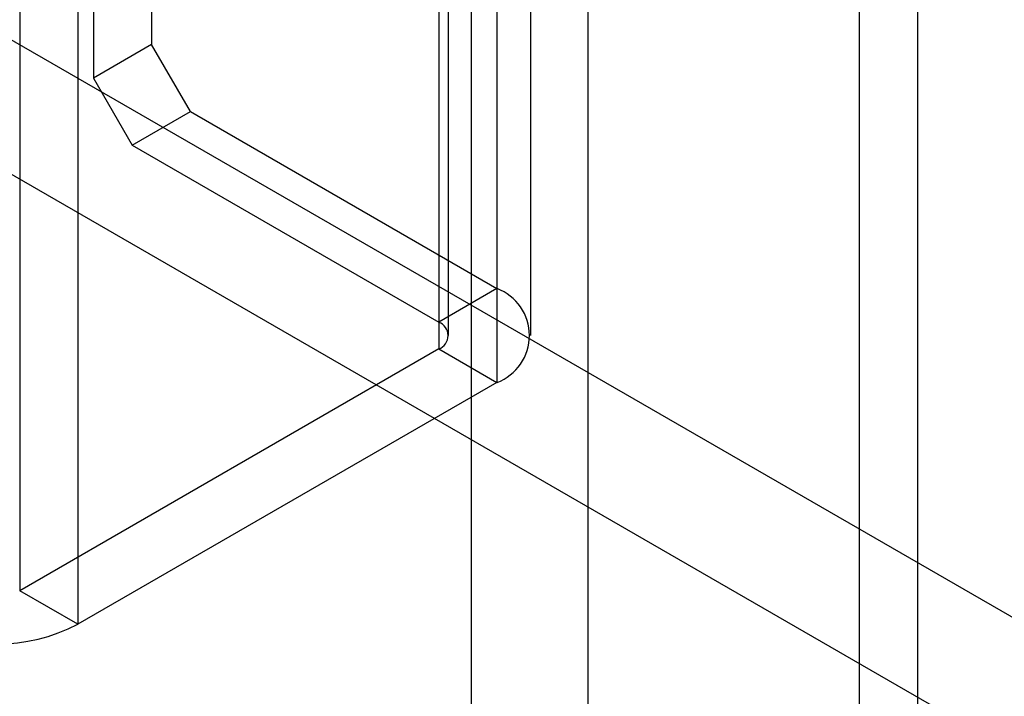
# Model space of a CAD drawing. Units: millimetres. Extents: x 63 to 4308, y 73 to 3064.
# Drawn here: x 3959 to 3970, y 2273 to 2280 of the extents above; entities that cross this region are included whole.
import ezdxf

# ---------------------------------------------------------------- set-up
doc = ezdxf.new("R2010")
doc.units = ezdxf.units.MM
doc.header["$LTSCALE"] = 2

msp = doc.modelspace()

# ---------------------------------------------------------------- linework, layer by layer
at = {"color": 7, "linetype": 'Continuous', "lineweight": 25}
for p, q in [((3960.669, 2544.369), (3960.669, 2280.014)), ((3960.006, 2543.987), (3960.006, 2279.631)), ((3964.602, 2542.609), (3964.602, 2277.233)), ((3963.939, 2542.226), (3963.939, 2276.851)), ((3964.049, 2276.697), (3964.049, 2542.073)), ((3964.313, 2266.887), (3964.313, 2542.062)), ((3964.986, 2276.697), (3964.986, 2542.073)), ((3965.639, 2266.887), (3965.639, 2542.062)), ((3963.939, 2541.92), (3963.939, 2276.544)), ((3964.602, 2541.537), (3964.602, 2276.162)), ((3969.395, 2263.647), (3969.395, 2540.965)), ((3968.732, 2263.264), (3968.732, 2540.582)), ((3959.166, 2539.165), (3959.166, 2273.789)), ((3959.829, 2538.782), (3959.829, 2273.406)), ((3557.329, 2511.988), (3973.815, 2271.556)), ((3556.666, 2510.84), (3973.152, 2270.408)), ((3960.669, 2280.014), (3960.006, 2279.631)), ((3961.111, 2279.249), (3960.669, 2280.014)), ((3960.006, 2279.631), (3960.448, 2278.866)), ((3960.448, 2278.866), (3961.111, 2279.249)), ((3961.111, 2279.249), (3964.602, 2277.233)), ((3960.448, 2278.866), (3963.939, 2276.851)), ((3964.602, 2277.233), (3963.939, 2276.851)), ((3963.939, 2276.544), (3959.166, 2273.789)), ((3963.939, 2276.544), (3964.602, 2276.162)), ((3964.602, 2276.162), (3959.829, 2273.406)), ((3959.829, 2273.406), (3959.166, 2273.789))]:
    msp.add_line(p, q, dxfattribs=at)
for centre, radius, start, end in [((3964.399, 2276.697), 0.573, 290.7834, 69.2166), ((3963.881, 2276.697), 0.164, 290.7834, 69.2166), ((3958.901, 2275.197), 2.017, 242.6097, 297.3903)]:
    msp.add_arc(centre, radius, start, end, dxfattribs=at)

doc.saveas('drawing.dxf')
